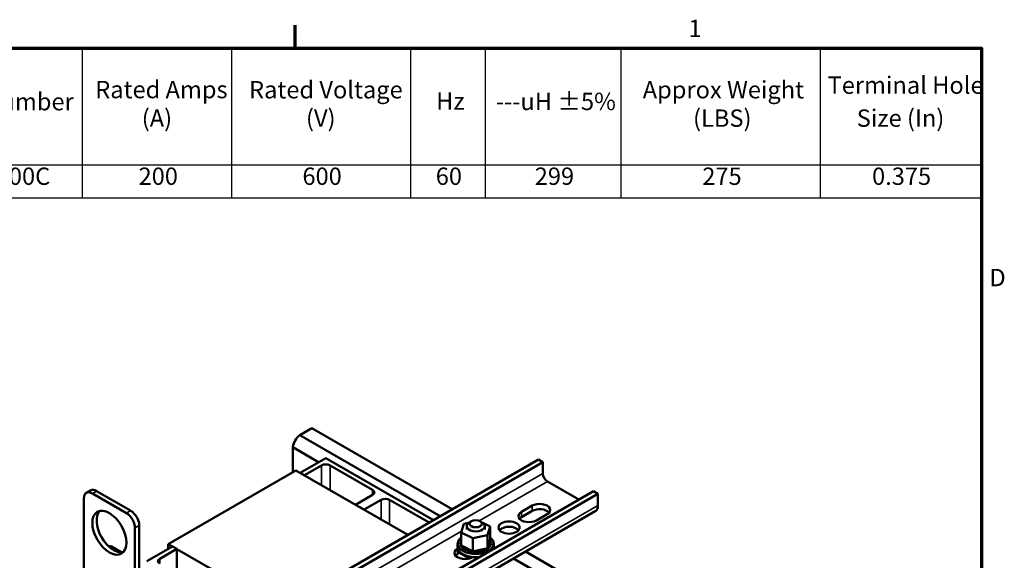
# Model space of a CAD drawing. Units: inches. Extents: x 0.3 to 14.3, y 0.2 to 11.2.
# Drawn here: x 9.7 to 14.3, y 8.6 to 11.1 of the extents above; entities that cross this region are included whole.
import ezdxf

# ---------------------------------------------------------------- set-up
doc = ezdxf.new("R2010")
doc.units = ezdxf.units.IN
doc.header["$LTSCALE"] = 0.666667
doc.header["$MEASUREMENT"] = 0
doc.layers.get('0').update_dxf_attribs({"lineweight": 25})
for name, color, linetype, lineweight in [('Border (ANSI)', 7, 'Continuous', 70), ('Symbol (ANSI)', 7, 'Continuous', 25), ('Visible (ANSI)', 7, 'Continuous', 50), ('Visible Narrow (ANSI)', 7, 'Continuous', 35)]:
    doc.layers.add(name, color=color, linetype=linetype, lineweight=lineweight)
doc.styles.add('Note Text (ANSI)', font='tahoma.ttf')

# ---------------------------------------------------------------- blocks, each defined once
blk = doc.blocks.new('Borders Default Border')
at = {"layer": 'Border (ANSI)'}
blk.add_line((16.5, 16.5), (16.5, 16.66), dxfattribs=at)
at = {"layer": 'Border (ANSI)', "flags": 128}
blk.add_lwpolyline([(0.75, 0.5), (0.75, 16.5), (21.25, 16.5), (21.25, 0.5), (0.75, 0.5)], dxfattribs=at)
at = {"layer": 'Border (ANSI)', "char_height": 0.12, "attachment_point": 7, "style": 'Note Text (ANSI)'}
for s, insert in [('1', (19.2229, 16.54)), ('D', (21.306, 14.815))]:
    blk.add_mtext(s, dxfattribs=dict(at, insert=insert))
blk = doc.blocks.new('Table1')
at = {"layer": 'Symbol (ANSI)'}
for p, q in [((13.6014, 16.5), (21.25, 16.5)), ((15.0268, 16.5), (15.0268, 15.6933)), ((16.0598, 16.5), (16.0598, 15.6933)), ((17.2992, 16.5), (17.2992, 15.6933)), ((17.815, 16.5), (17.815, 15.6933)), ((18.7558, 16.5), (18.7558, 15.6933)), ((20.1342, 16.5), (20.1342, 15.6933)), ((21.25, 16.5), (21.25, 15.6933)), ((13.6014, 15.6933), (21.25, 15.6933)), ((15.0268, 15.6933), (15.0268, 15.4648)), ((16.0598, 15.6933), (16.0598, 15.4648)), ((17.2992, 15.6933), (17.2992, 15.4648)), ((17.815, 15.6933), (17.815, 15.4648)), ((18.7558, 15.6933), (18.7558, 15.4648)), ((20.1342, 15.6933), (20.1342, 15.4648)), ((21.25, 15.6933), (21.25, 15.4648)), ((13.6014, 15.4648), (21.25, 15.4648))]:
    blk.add_line(p, q, dxfattribs=at)
at = {"layer": 'Symbol (ANSI)', "char_height": 0.12, "attachment_point": 7, "style": 'Note Text (ANSI)'}
for s, insert in [('Terminal Hole', (20.1858, 16.1468)), ('Rated Amps', (15.1172, 16.1162)), ('Rated Voltage', (16.1817, 16.1153)), ('Approx Weight', (18.9065, 16.1153)), ('TCI Part Number', (13.6986, 16.0327)), ('Hz', (17.4767, 16.0366)), ('---uH ±5%', (17.8896, 16.0343)), ('(A)', (15.4391, 15.9186)), ('(V)', (16.5756, 15.9186)), ('(LBS)', (19.2547, 15.9186)), ('Size (In)', (20.3876, 15.9186)), ('KTRMG200C', (13.8749, 15.5165)), ('200', (15.4169, 15.5165)), ('600', (16.5511, 15.5165)), ('60', (17.4738, 15.5165)), ('299', (18.159, 15.5166)), ('275', (19.3186, 15.5165)), ('0.375', (20.4936, 15.5165))]:
    blk.add_mtext(s, dxfattribs=dict(at, insert=insert))

msp = doc.modelspace()

# ---------------------------------------------------------------- linework, layer by layer
at = {"layer": 'Visible (ANSI)'}
for p, q in [((11.0773, 9.2469), (11.0219, 9.2149)), ((11.0773, 9.2469), (11.7255, 8.8727)), ((11.0219, 9.2149), (11.6701, 8.8407)), ((10.9893, 9.1585), (11.1084, 9.0898)), ((10.9893, 9.1585), (10.9893, 9.0428)), ((10.5128, 8.1726), (12.1227, 9.102)), ((12.1437, 9.0899), (10.5339, 8.1604)), ((11.0239, 9.041), (11.1417, 9.109)), ((11.1417, 9.109), (11.6383, 8.8224)), ((12.1227, 9.102), (12.1437, 9.0899)), ((12.1437, 9.0369), (12.1437, 9.0899)), ((11.0043, 9.0514), (10.415, 8.7112)), ((11.5197, 8.7539), (11.0043, 9.0514)), ((11.0435, 9.0297), (11.0239, 9.041)), ((11.0239, 9.0401), (11.0239, 9.041)), ((11.122, 9.0751), (11.0435, 9.0297)), ((11.3578, 8.9616), (11.1613, 9.0751)), ((11.0435, 9.0288), (11.0435, 9.0297)), ((12.1648, 9.0004), (12.3097, 8.9168)), ((10.037, 8.9481), (10.0566, 8.9595)), ((10.2415, 8.866), (10.0844, 8.9567)), ((10.7667, 8.026), (12.3766, 8.9554)), ((12.3766, 8.9554), (12.3977, 8.9433)), ((10.0255, 8.9227), (10.0255, 8.4691)), ((10.2219, 8.8547), (10.0647, 8.9454)), ((12.3977, 8.9433), (10.7878, 8.0138)), ((11.2792, 8.8936), (11.3578, 8.9389)), ((11.3185, 8.8709), (11.397, 8.9163)), ((11.4363, 8.9163), (11.6187, 8.811)), ((12.3977, 8.8903), (12.3977, 8.9433)), ((10.7755, 7.9336), (12.3853, 8.863)), ((11.3185, 8.8709), (11.2792, 8.8936)), ((11.2792, 8.8927), (11.2792, 8.8936)), ((11.3185, 8.87), (11.3185, 8.8709)), ((12.0449, 8.861), (12.0936, 8.8891)), ((12.0936, 8.8648), (12.0449, 8.8366)), ((11.8135, 8.8171), (11.8041, 8.8117)), ((11.8536, 8.8171), (11.863, 8.8117)), ((12.1627, 8.8492), (12.114, 8.821)), ((10.2612, 8.333), (10.2612, 8.7866)), ((10.2808, 8.3443), (10.2808, 8.798)), ((11.7664, 8.7651), (11.7794, 8.8056)), ((11.7794, 8.8056), (11.8016, 8.8101)), ((11.7919, 8.7789), (11.7919, 8.7946)), ((11.8662, 8.8096), (11.9007, 8.7926)), ((11.8752, 8.7789), (11.8752, 8.7946)), ((11.9007, 8.7926), (11.8877, 8.7522)), ((11.9007, 8.7926), (11.9007, 8.7329)), ((11.7627, 8.7259), (11.7627, 8.7212)), ((11.7663, 8.7337), (11.7663, 8.729)), ((11.7664, 8.7651), (11.7664, 8.7054)), ((11.8206, 8.7384), (11.7664, 8.7651)), ((11.8877, 8.7522), (11.8206, 8.7384)), ((11.8206, 8.7384), (11.8206, 8.6787)), ((11.8877, 8.7522), (11.8877, 8.6925)), ((11.8893, 8.6976), (11.8993, 8.7287)), ((11.8993, 8.7287), (11.9007, 8.7329)), ((11.9036, 8.7282), (11.9036, 8.7235)), ((10.1529, 8.7), (10.1981, 8.6738)), ((10.1529, 8.7), (10.1981, 8.6738)), ((10.3168, 8.6327), (10.4346, 8.7008)), ((10.3757, 8.6441), (10.4542, 8.6895)), ((10.415, 8.7112), (10.415, 8.6894)), ((10.415, 8.7112), (10.4339, 8.7003)), ((10.4346, 8.7008), (10.4542, 8.6895)), ((10.4542, 8.6895), (10.4542, 8.5761)), ((10.4542, 8.6886), (10.6892, 8.5529)), ((11.7502, 8.699), (11.7502, 8.7144)), ((11.7503, 8.6909), (11.7512, 8.6914)), ((11.7617, 8.7182), (11.7617, 8.7134)), ((11.7618, 8.7178), (11.7618, 8.713)), ((11.7635, 8.7101), (11.7635, 8.7054)), ((11.7636, 8.7097), (11.7636, 8.705)), ((11.7664, 8.7054), (11.7705, 8.7034)), ((11.7679, 8.7024), (11.7679, 8.6977)), ((11.7682, 8.702), (11.7682, 8.6973)), ((11.7705, 8.7034), (11.7727, 8.7023)), ((11.7727, 8.7023), (11.7774, 8.7)), ((11.7748, 8.6953), (11.7748, 8.6906)), ((11.7752, 8.695), (11.7752, 8.6903)), ((11.7774, 8.7), (11.8124, 8.6828)), ((11.784, 8.6891), (11.784, 8.6844)), ((11.7845, 8.6889), (11.7845, 8.6842)), ((11.7951, 8.6841), (11.7951, 8.6794)), ((11.7957, 8.6839), (11.7957, 8.6792)), ((11.8077, 8.6805), (11.8077, 8.6758)), ((11.8083, 8.6803), (11.8083, 8.6756)), ((11.8124, 8.6828), (11.8206, 8.6787)), ((11.8206, 8.6787), (11.8214, 8.6789)), ((11.8212, 8.6783), (11.8212, 8.6736)), ((11.8214, 8.6789), (11.8222, 8.6791)), ((11.8219, 8.6782), (11.8219, 8.6735)), ((11.8222, 8.6791), (11.8321, 8.6811)), ((11.8321, 8.6811), (11.8749, 8.6899)), ((11.8353, 8.6777), (11.8353, 8.673)), ((11.836, 8.6777), (11.836, 8.673)), ((11.8492, 8.6787), (11.8492, 8.674)), ((11.8499, 8.6788), (11.8499, 8.6741)), ((11.8626, 8.6813), (11.8626, 8.6765)), ((11.8632, 8.6814), (11.8632, 8.6767)), ((11.8749, 8.6899), (11.883, 8.6915)), ((11.8749, 8.6853), (11.8749, 8.6805)), ((11.8754, 8.6855), (11.8754, 8.6808)), ((11.883, 8.6915), (11.8846, 8.6918)), ((11.8846, 8.6918), (11.8877, 8.6925)), ((11.8855, 8.6906), (11.8855, 8.6858)), ((11.886, 8.6908), (11.886, 8.6861)), ((11.8877, 8.6925), (11.8893, 8.6976)), ((11.8942, 8.697), (11.8942, 8.6922)), ((11.8946, 8.6973), (11.8946, 8.6926)), ((11.9005, 8.7042), (11.9005, 8.6995)), ((11.9008, 8.7046), (11.9008, 8.6999)), ((11.9043, 8.7121), (11.9043, 8.7073)), ((11.9044, 8.7124), (11.9044, 8.7077)), ((11.9053, 8.7202), (11.9053, 8.7154)), ((11.9169, 8.699), (11.9169, 8.7144)), ((11.7627, 8.6737), (11.7503, 8.6665)), ((11.8056, 8.6454), (11.7596, 8.6719)), ((11.7919, 8.6533), (11.7919, 8.6574)), ((11.8204, 8.6515), (11.8194, 8.6509)), ((12.0084, 8.6454), (12.5736, 8.3191)), ((12.0638, 8.6774), (12.629, 8.3511))]:
    msp.add_line(p, q, dxfattribs=at)
for centre, major_axis, start_param, end_param in [((11.0308, 9.1722), (-0.03, -0.052), 4.138202, 5.286576), ((11.1417, 9.0637), (-0.0278, 0), 3.926991, 5.497787), ((12.1648, 9.0247), (-0.0149, 0.0258), 0.785398, 2.356194), ((10.0647, 8.9), (-0.0278, 0.0481), 5.497787, 7.068583), ((10.0844, 8.9114), (-0.0278, 0.0481), 5.497787, 6.283185), ((11.3382, 8.9503), (0.0278, 0), 5.497787, 7.068583), ((11.4167, 8.9049), (0.0278, 0), 0.785398, 2.356194), ((10.163, 8.7753), (-0.0556, 0.0962), 0.177711, 2.963882), ((10.2415, 8.8206), (-0.0278, 0.0481), 3.926991, 5.497787), ((12.0795, 8.841), (-0.0489, 0), 5.497787, 8.63938), ((12.1282, 8.8691), (0.0489, 0), 5.497787, 8.63938), ((12.1282, 8.8448), (-0.0489, 0), 3.586852, 5.497787), ((12.3556, 8.9146), (0.0298, -0.0516), 0, 0.785398), ((10.2219, 8.8093), (-0.0278, 0.0481), 3.926991, 5.497787), ((12.0795, 8.8167), (-0.0489, 0), 5.497787, 5.837926), ((11.8335, 8.7946), (-0.0417, 0), 5.497787, 10.210176), ((11.9875, 8.7636), (-0.0489, 0), 3.586852, 5.837926), ((11.8335, 8.7144), (0.0833, 0), 2.507181, 6.917597), ((11.8335, 8.7192), (-0.0718, 0), 6.110966, 6.120511), ((11.7619, 8.722), (-0.0067, 0), 3.972477, 4.596416), ((11.7642, 8.73), (0.0067, 0), 4.493469, 5.042655), ((11.8335, 8.7192), (-0.0718, 0), 5.919665, 5.924162), ((11.7642, 8.73), (-0.0067, 0), 4.382123, 4.400067), ((11.7642, 8.7253), (0.0067, 0), 1.24053, 1.258474), ((11.9048, 8.7244), (-0.0067, 0), 4.886168, 7.934358), ((11.9016, 8.7323), (0.0067, 0), 4.360312, 4.989115), ((11.9048, 8.7197), (0.0067, 0), 1.744575, 2.486373), ((11.8335, 8.7192), (0.0718, 0), 0.22048, 0.230025), ((10.1229, 8.648), (0.03, 0.052), 0, 0.393636), ((10.1229, 8.648), (0.03, 0.052), 0, 0.393636), ((11.7848, 8.6709), (-0.0489, 0), 5.497787, 8.63938), ((11.8335, 8.699), (-0.0833, 0), 0, 1.782681), ((11.7619, 8.722), (0.0067, 0), 4.689818, 5.452301), ((11.8335, 8.7192), (-0.0718, 0), 0.02413, 0.033676), ((11.8335, 8.7144), (-0.0718, 0), 0.02413, 0.033676), ((11.7623, 8.7139), (-0.0067, 0), 4.051844, 4.792766), ((11.7623, 8.7092), (0.0067, 0), 0.910252, 1.651173), ((11.7619, 8.7173), (0.0067, 0), 0.830885, 1.454823), ((11.7623, 8.7139), (0.0067, 0), 4.886168, 5.372933), ((11.8335, 8.7192), (-0.0718, 0), 0.22048, 0.230025), ((11.8335, 8.7144), (-0.0718, 0), 0.22048, 0.230025), ((11.7654, 8.706), (-0.0067, 0), 4.567281, 4.989115), ((11.7654, 8.7013), (0.0067, 0), 1.286443, 1.847523), ((11.7654, 8.706), (0.0067, 0), 5.082517, 5.56181), ((11.8335, 8.7192), (-0.0718, 0), 0.416829, 0.426375), ((11.8335, 8.7144), (0.0718, 0), 3.558422, 3.567967), ((11.7712, 8.6986), (-0.0067, 0), 4.49137, 5.185465), ((11.7712, 8.6939), (0.0067, 0), 0.65522, 2.043872), ((11.7712, 8.6986), (0.0067, 0), 5.278867, 6.661608), ((11.8335, 8.7192), (-0.0718, 0), 0.613179, 0.622724), ((11.8335, 8.7144), (0.0718, 0), 3.754772, 3.764317), ((11.7794, 8.6919), (0.0067, 0), 5.475216, 8.523407), ((11.7794, 8.6872), (0.0067, 0), 0.65522, 2.240222), ((11.8335, 8.7192), (-0.0718, 0), 0.809528, 0.819074), ((11.8335, 8.7144), (0.0718, 0), 3.951121, 3.960666), ((11.7896, 8.6864), (0.0067, 0), 5.671566, 8.719756), ((11.7896, 8.6816), (0.0067, 0), 0.611619, 2.436571), ((11.8335, 8.7192), (-0.0718, 0), 1.005878, 1.015423), ((11.8335, 8.7144), (0.0718, 0), 4.147471, 4.157016), ((11.8015, 8.682), (0.0067, 0), 5.867915, 8.916106), ((11.8015, 8.6773), (0.0067, 0), 0.41527, 2.632921), ((11.8335, 8.7192), (-0.0718, 0), 1.202228, 1.211773), ((11.8147, 8.6792), (-0.0067, 0), 5.066739, 5.970863), ((11.8147, 8.6744), (-0.0067, 0), 3.360513, 5.970863), ((11.8147, 8.6792), (0.0067, 0), 6.064265, 6.21774), ((11.8335, 8.7192), (-0.0718, 0), 1.398577, 1.408122), ((11.8286, 8.6778), (-0.0067, 0), 5.946866, 6.167212), ((11.8286, 8.6778), (0.0067, 0), 6.260615, 7.300507), ((11.8335, 8.7192), (-0.0718, 0), 1.594927, 1.604472), ((11.8426, 8.678), (0.0067, 0), 0.173779, 3.221969), ((11.8564, 8.6799), (0.0067, 0), 0.370128, 3.418319), ((11.8335, 8.7192), (-0.0718, 0), 1.791276, 1.800822), ((11.8564, 8.6751), (-0.0067, 0), 3.511721, 6.006459), ((11.8692, 8.6832), (-0.0067, 0), 3.708071, 6.756261), ((11.8335, 8.7192), (-0.0718, 0), 1.987626, 1.997171), ((11.8692, 8.6785), (0.0067, 0), 0.566478, 2.668517), ((11.8807, 8.6879), (-0.0067, 0), 5.750673, 6.952611), ((11.8335, 8.7192), (-0.0718, 0), 2.183975, 2.193521), ((11.8335, 8.7144), (0.0718, 0), 5.325568, 5.335113), ((11.8807, 8.6832), (0.0067, 0), 0.762827, 2.486373), ((11.8807, 8.6879), (-0.0067, 0), 3.90442, 4.355106), ((11.8903, 8.6938), (0.0067, 0), 3.674999, 4.007367), ((11.8903, 8.6891), (0.0067, 0), 2.205656, 2.486373), ((11.8335, 8.7192), (-0.0718, 0), 2.380325, 2.38987), ((11.8335, 8.7144), (0.0718, 0), 5.521917, 5.531463), ((11.8903, 8.6891), (0.0067, 0), 0.959177, 1.96779), ((11.8903, 8.6938), (-0.0067, 0), 4.10077, 4.861583), ((11.8978, 8.7007), (-0.0067, 0), 4.297119, 7.34531), ((11.8978, 8.696), (0.0067, 0), 1.155526, 2.486373), ((11.8335, 8.7192), (-0.0718, 0), 2.576674, 2.58622), ((11.8335, 8.7144), (0.0718, 0), 5.718267, 5.727812), ((11.9028, 8.7083), (-0.0067, 0), 4.493469, 7.541659), ((11.9028, 8.7036), (0.0067, 0), 1.351876, 2.486373), ((11.9052, 8.7163), (-0.0067, 0), 4.689818, 7.738009), ((11.9052, 8.7116), (0.0067, 0), 1.548226, 2.486373), ((11.8335, 8.7192), (0.0718, 0), 5.914616, 5.924162), ((11.8335, 8.7144), (0.0718, 0), 5.914616, 5.924162), ((11.8335, 8.7192), (0.0718, 0), 6.110966, 6.120511), ((11.8335, 8.7144), (0.0718, 0), 6.110966, 6.120511), ((11.8335, 8.7192), (0.0718, 0), 0.02413, 0.033676), ((11.8335, 8.699), (0.0833, 0), 6.0713, 6.283185), ((10.3953, 8.6328), (-0.0278, 0), 5.497787, 7.068583), ((11.7848, 8.6466), (-0.0489, 0), 5.497787, 5.837926), ((11.8335, 8.7144), (0.0718, 0), 4.34382, 4.353366), ((11.8335, 8.7144), (0.0718, 0), 4.54017, 4.549715), ((11.8286, 8.6731), (-0.0067, 0), 3.164163, 6.167212), ((11.8335, 8.7144), (0.0718, 0), 4.736519, 4.746065), ((11.8426, 8.6733), (-0.0067, 0), 3.315371, 6.202809), ((11.8335, 8.7144), (0.0718, 0), 4.932869, 4.942414), ((11.8335, 8.7144), (0.0718, 0), 5.129218, 5.138764)]:
    msp.add_ellipse(centre, major_axis=major_axis, ratio=0.57735, start_param=start_param, end_param=end_param, dxfattribs=at)
for centre, major_axis in [((10.1433, 8.7639), (0.0556, -0.0962)), ((11.8335, 8.8055), (-0.0283, 0)), ((11.9875, 8.7879), (-0.0489, 0))]:
    msp.add_ellipse(centre, major_axis=major_axis, ratio=0.57735, dxfattribs=at)
at = {"layer": 'Visible Narrow (ANSI)'}
for p, q in [((11.122, 9.0751), (11.122, 8.9834)), ((11.1613, 9.0751), (11.1613, 8.9607)), ((12.1437, 9.0369), (10.5339, 8.1074)), ((11.8502, 8.8188), (12.1648, 9.0004)), ((10.0647, 8.9454), (10.0844, 8.9567)), ((11.3578, 8.9616), (11.3578, 8.9389)), ((11.397, 8.9163), (11.397, 8.8247)), ((11.4363, 8.9163), (11.4363, 8.802)), ((10.2219, 8.8547), (10.2415, 8.866)), ((12.3977, 8.8903), (10.7878, 7.9608)), ((12.0449, 8.861), (12.0449, 8.8366)), ((12.0936, 8.8648), (12.0936, 8.8891)), ((10.2612, 8.7866), (10.2808, 8.798)), ((11.0944, 8.3824), (11.7685, 8.7716)), ((11.7503, 8.6909), (11.7503, 8.6665)), ((10.3757, 8.6441), (10.3757, 8.6214))]:
    msp.add_line(p, q, dxfattribs=at)

# ---------------------------------------------------------------- block references
at = {"xscale": 0.6666666666666666, "yscale": 0.6666666666666666, "zscale": 0.6666666666666666}
for name in ['Borders Default Border', 'Table1']:
    msp.add_blockref(name, (0, 0), dxfattribs=at)

doc.saveas('drawing.dxf')
